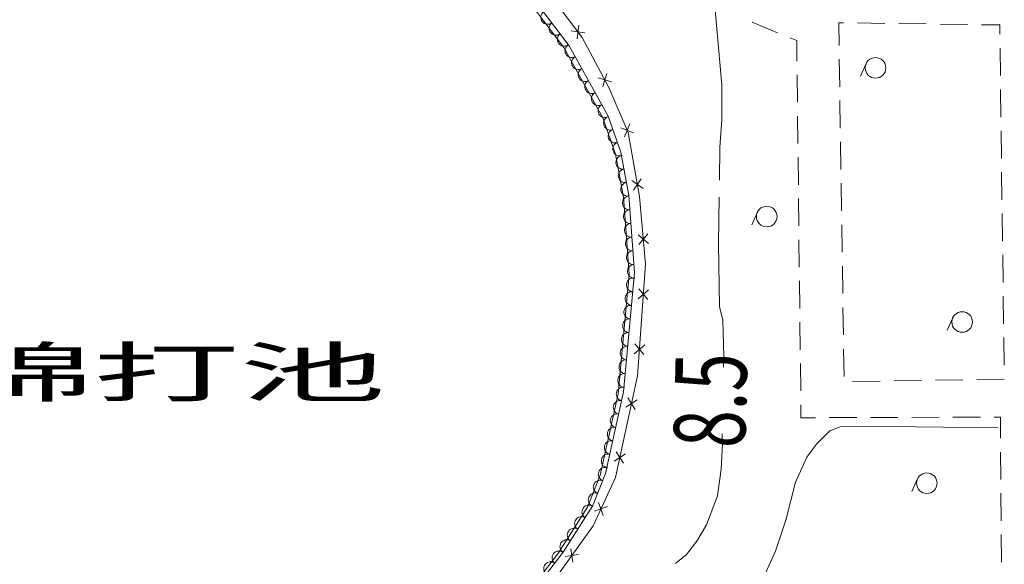
# Model space of a CAD drawing. Extents: x 0 to 663381, y 0 to 356400.
# Drawn here: x 19640 to 55475, y 85060 to 104881 of the extents above; entities that cross this region are included whole.
import ezdxf
from ezdxf.enums import TextEntityAlignment as Align

# ---------------------------------------------------------------- set-up
doc = ezdxf.new("R2010")
doc.units = 0
doc.layers.add('【参照用】DMデータ$0$D-BGD', color=253, linetype='Continuous', lineweight=18)
doc.layers.add('【参照用】DMデータ$0$D-BGD02', color=5, linetype='Continuous', lineweight=18)
doc.styles.add('YOKO_GOTHIC', font='msgothic.ttc')

msp = doc.modelspace()

# ---------------------------------------------------------------- linework, layer by layer
at = {"layer": '【参照用】DMデータ$0$D-BGD', "linetype": 'Continuous'}
for points in [[(20200, 126340.1355), (20873.3474, 125652.3635), (21698.7537, 124840.2832), (22293.7026, 124214.9739), (22756.8779, 123676.8237), (24964.9393, 121465.2971), (27477.9596, 118838.9151), (28103.6474, 118041.5822), (29977.4991, 115991.381), (37398.0456, 107828.8903), (40114.5423, 104234.1972), (41082.2264, 102415.6648), (41780.7276, 100778.396), (42198.8182, 98444.784), (42419.266, 95977.8629), (42127.0371, 91924.0721), (41323.6823, 88222.6608), (40510.1226, 86463.6299), (38452.0651, 83588.7791), (36699.238, 81346.3264), (35081.6934, 79557.4767), (33289.3956, 77949.9178), (29573.9325, 75466.0035), (20200, 69316.3382)], [(27325.7838, 118394.0651), (29938.8096, 115528.0419), (36959.5785, 107474.2474), (39640.268, 103926.5207), (41052.9928, 101365.0672), (41522.8603, 100054.2714), (41806.5684, 98485.2941), (42011.6834, 95681.6849), (41618.0039, 91331.3274), (40961.4352, 88368.1463), (40502.8892, 87203.5844), (39421.454, 85497.8708), (37262.7484, 82703.76), (33826.5567, 78907.5868), (31470.7819, 77265.5232), (29382.3182, 75912.9363), (20200, 69949.0806)], [(27325.7838, 118394.0651), (29938.8096, 115528.0419), (36959.5785, 107474.2474), (39640.268, 103926.5207), (41052.9928, 101365.0672), (41522.8603, 100054.2714), (41806.5684, 98485.2941), (42011.6834, 95681.6849), (41618.0039, 91331.3274), (40961.4352, 88368.1463), (40502.8892, 87203.5844), (39421.454, 85497.8708), (37262.7484, 82703.76), (33826.5567, 78907.5868), (31470.7819, 77265.5232), (29382.3182, 75912.9363), (20200, 69949.0806)], [(38706.1049, 105162.8277), (38670.0878, 105129.5921), (38641.2467, 105089.9685), (38620.6899, 105045.4796), (38609.2075, 104997.8352), (38607.2406, 104948.8661), (38614.865, 104900.4542), (38631.7876, 104854.46), (38657.358, 104812.651), (38690.5936, 104776.6339), (38730.2172, 104747.7927), (38774.706, 104727.236), (38822.3505, 104715.7536), (38871.3196, 104713.7867), (38919.7315, 104721.4111), (38965.7257, 104738.3336), (39007.5347, 104763.9041)], [(39006.8519, 104764.8076), (38970.8348, 104731.572), (38941.9937, 104691.9484), (38921.4369, 104647.4595), (38909.9545, 104599.8151), (38907.9877, 104550.846), (38915.612, 104502.4341), (38932.5346, 104456.4399), (38958.105, 104414.6309), (38991.3406, 104378.6138), (39030.9642, 104349.7727), (39075.4531, 104329.2159), (39123.0975, 104317.7335), (39172.0666, 104315.7666), (39220.4785, 104323.391), (39266.4727, 104340.3135), (39308.2817, 104365.884)], [(39925.8881, 104189.6708), (39995.0245, 104686.5223)], [(39307.599, 104366.7875), (39271.5819, 104333.5519), (39242.7407, 104293.9283), (39222.184, 104249.4394), (39210.7015, 104201.795), (39208.7347, 104152.8259), (39216.3591, 104104.414), (39233.2816, 104058.4198), (39258.852, 104016.6108), (39292.0877, 103980.5937), (39331.7113, 103951.7526), (39376.2001, 103931.1958), (39423.8446, 103919.7134), (39472.8137, 103917.7465), (39521.2255, 103925.3709), (39567.2197, 103942.2935), (39609.0288, 103967.8639)], [(39712.0306, 104472.6647), (40208.8821, 104403.5283)], [(39614.6954, 103972.8871), (39574.3077, 103945.1261), (39540.1119, 103910.0193), (39513.4222, 103868.9158), (39495.2642, 103823.3951), (39486.3358, 103775.2067), (39486.98, 103726.2024), (39497.1721, 103678.2653), (39516.5204, 103633.2377), (39544.2814, 103592.85), (39579.3882, 103558.6543), (39620.4917, 103531.9645), (39666.0124, 103513.8066), (39714.2008, 103504.8781), (39763.2051, 103505.5223), (39811.1422, 103515.7144), (39856.1697, 103535.0628)], [(39855.6228, 103536.0544), (39815.2351, 103508.2934), (39781.0393, 103473.1866), (39754.3496, 103432.0831), (39736.1916, 103386.5625), (39727.2632, 103338.3741), (39727.9074, 103289.3697), (39738.0995, 103241.4327), (39757.4478, 103196.4051), (39785.2088, 103156.0174), (39820.3156, 103121.8216), (39861.4191, 103095.1319), (39906.9398, 103076.9739), (39955.1282, 103068.0455), (40004.1325, 103068.6897), (40052.0696, 103078.8818), (40097.0971, 103098.2301)], [(40096.5502, 103099.2218), (40056.1625, 103071.4608), (40021.9667, 103036.354), (39995.277, 102995.2504), (39977.119, 102949.7298), (39968.1906, 102901.5414), (39968.8348, 102852.5371), (39979.0269, 102804.6), (39998.3752, 102759.5724), (40026.1362, 102719.1847), (40061.243, 102684.989), (40102.3465, 102658.2992), (40147.8672, 102640.1413), (40196.0556, 102631.2128), (40245.0599, 102631.857), (40292.997, 102642.0491), (40338.0245, 102661.3975)], [(40863.8225, 102448.5545), (41010.3325, 102928.3211)], [(40337.4776, 102662.3891), (40297.0899, 102634.6281), (40262.8941, 102599.5213), (40236.2044, 102558.4178), (40218.0464, 102512.8972), (40209.118, 102464.7088), (40209.7622, 102415.7044), (40219.9543, 102367.7674), (40239.3026, 102322.7398), (40267.0636, 102282.3521), (40302.1704, 102248.1563), (40343.2739, 102221.4666), (40388.7946, 102203.3086), (40436.983, 102194.3802), (40485.9873, 102195.0244), (40533.9244, 102205.2165), (40578.9519, 102224.5648)], [(40697.1941, 102761.6928), (41176.9608, 102615.1828)], [(40578.405, 102225.5565), (40538.0173, 102197.7955), (40503.8215, 102162.6887), (40477.1318, 102121.5851), (40458.9738, 102076.0645), (40450.0454, 102027.8761), (40450.6896, 101978.8718), (40460.8817, 101930.9347), (40480.23, 101885.9071), (40507.991, 101845.5194), (40543.0978, 101811.3237), (40584.2013, 101784.6339), (40629.722, 101766.476), (40677.9104, 101757.5475), (40726.9147, 101758.1917), (40774.8518, 101768.3838), (40819.8793, 101787.7321)], [(40819.3324, 101788.7238), (40778.9447, 101760.9628), (40744.7489, 101725.856), (40718.0592, 101684.7525), (40699.9012, 101639.2319), (40690.9728, 101591.0435), (40691.617, 101542.0391), (40701.8091, 101494.1021), (40721.1574, 101449.0745), (40748.9184, 101408.6868), (40784.0252, 101374.491), (40825.1287, 101347.8013), (40870.6494, 101329.6433), (40918.8378, 101320.7149), (40967.8421, 101321.3591), (41015.7792, 101331.5512), (41060.8067, 101350.8995)], [(41058.0702, 101350.9026), (41013.7792, 101329.923), (40974.432, 101300.7059), (40941.541, 101264.3738), (40916.3699, 101222.3232), (40899.8861, 101176.1699), (40892.7232, 101127.6876), (40895.1563, 101078.7395), (40907.092, 101031.2065), (40928.0715, 100986.9155), (40957.2887, 100947.5683), (40993.6207, 100914.6773), (41035.6714, 100889.5062), (41081.8247, 100873.0224), (41130.307, 100865.8595), (41179.2551, 100868.2926), (41226.788, 100880.2283)], [(41654.8285, 100621.5307), (41841.8982, 101086.9834)], [(41226.4059, 100881.2943), (41182.1148, 100860.3148), (41142.7677, 100831.0976), (41109.8766, 100794.7656), (41084.7055, 100752.7149), (41068.2218, 100706.5617), (41061.0588, 100658.0794), (41063.492, 100609.1312), (41075.4276, 100561.5983), (41096.4072, 100517.3072), (41125.6243, 100477.9601), (41161.9564, 100445.069), (41204.007, 100419.898), (41250.1603, 100403.4142), (41298.6426, 100396.2513), (41347.5907, 100398.6844), (41395.1237, 100410.62)], [(41515.637, 100947.7919), (41981.0897, 100760.7222)], [(41394.7415, 100411.6861), (41350.4504, 100390.7066), (41311.1033, 100361.4894), (41278.2122, 100325.1574), (41253.0412, 100283.1067), (41236.5574, 100236.9534), (41229.3945, 100188.4711), (41231.8276, 100139.523), (41243.7633, 100091.9901), (41264.7428, 100047.699), (41293.96, 100008.3519), (41330.292, 99975.4608), (41372.3427, 99950.2897), (41418.4959, 99933.806), (41466.9782, 99926.643), (41515.9264, 99929.0761), (41563.4593, 99941.0118)], [(41544.0676, 99936.9896), (41496.9281, 99923.5841), (41453.3097, 99901.2397), (41414.8885, 99870.8151), (41383.1412, 99833.4795), (41359.2877, 99790.6677), (41344.2446, 99744.0249), (41338.5902, 99695.3437), (41342.5417, 99646.4947), (41355.9472, 99599.3552), (41378.2916, 99555.7367), (41408.7162, 99517.3156), (41446.0518, 99485.5682), (41488.8635, 99461.7147), (41535.5063, 99446.6717), (41584.1876, 99441.0172), (41633.0366, 99444.9687)], [(41632.8351, 99446.0831), (41585.6956, 99432.6776), (41542.0772, 99410.3332), (41503.656, 99379.9087), (41471.9087, 99342.5731), (41448.0551, 99299.7613), (41433.0121, 99253.1185), (41427.3577, 99204.4372), (41431.3092, 99155.5882), (41444.7147, 99108.4487), (41467.0591, 99064.8303), (41497.4837, 99026.4091), (41534.8192, 98994.6618), (41577.631, 98970.8083), (41624.2738, 98955.7652), (41672.9551, 98950.1108), (41721.8041, 98954.0623)], [(41721.6026, 98955.1767), (41674.4631, 98941.7712), (41630.8446, 98919.4268), (41592.4235, 98889.0022), (41560.6761, 98851.6667), (41536.8226, 98808.8549), (41521.7796, 98762.2121), (41516.1252, 98713.5308), (41520.0766, 98664.6818), (41533.4821, 98617.5423), (41555.8265, 98573.9239), (41586.2511, 98535.5027), (41623.5867, 98503.7554), (41666.3985, 98479.9019), (41713.0413, 98464.8588), (41761.7225, 98459.2044), (41810.5715, 98463.1559)], [(41914.1898, 99027.7731), (42325.8967, 98741.1748)], [(41976.7441, 98678.6205), (42263.3424, 99090.3274)], [(41808.1273, 98463.9863), (41759.8353, 98455.6367), (41714.1, 98438.0262), (41672.6792, 98411.8316), (41637.1647, 98378.0595), (41608.9211, 98338.0078), (41589.0339, 98293.2156), (41578.2674, 98245.4043), (41577.0352, 98196.4112), (41585.3848, 98148.1191), (41602.9953, 98102.3839), (41629.19, 98060.9631), (41662.962, 98025.4485), (41703.0138, 97997.205), (41747.806, 97977.3178), (41795.6173, 97966.5512), (41844.6103, 97965.3191)], [(41844.5277, 97966.4486), (41796.2356, 97958.099), (41750.5004, 97940.4885), (41709.0796, 97914.2939), (41673.565, 97880.5218), (41645.3215, 97840.4701), (41625.4343, 97795.6779), (41614.6677, 97747.8666), (41613.4356, 97698.8735), (41621.7852, 97650.5814), (41639.3957, 97604.8462), (41665.5903, 97563.4254), (41699.3624, 97527.9108), (41739.4141, 97499.6672), (41784.2063, 97479.78), (41832.0176, 97469.0135), (41881.0107, 97467.7814)], [(41880.9281, 97468.9109), (41832.636, 97460.5612), (41786.9008, 97442.9507), (41745.48, 97416.7561), (41709.9654, 97382.984), (41681.7218, 97342.9323), (41661.8347, 97298.1401), (41651.0681, 97250.3288), (41649.836, 97201.3358), (41658.1856, 97153.0437), (41675.7961, 97107.3085), (41701.9907, 97065.8877), (41735.7628, 97030.3731), (41775.8145, 97002.1295), (41820.6067, 96982.2423), (41868.418, 96971.4758), (41917.4111, 96970.2437)], [(41917.3285, 96971.3731), (41869.0364, 96963.0235), (41823.3012, 96945.413), (41781.8804, 96919.2184), (41746.3658, 96885.4463), (41718.1222, 96845.3946), (41698.235, 96800.6024), (41687.4685, 96752.7911), (41686.2364, 96703.798), (41694.586, 96655.506), (41712.1965, 96609.7707), (41738.3911, 96568.3499), (41772.1632, 96532.8354), (41812.2149, 96504.5918), (41857.0071, 96484.7046), (41904.8184, 96473.9381), (41953.8115, 96472.7059)], [(42145.2188, 97051.9779), (42530.0947, 96730.2455)], [(42176.7906, 96698.6737), (42498.5229, 97083.5497)], [(41953.7288, 96473.8354), (41905.4368, 96465.4858), (41859.7016, 96447.8753), (41818.2808, 96421.6807), (41782.7662, 96387.9086), (41754.5226, 96347.8569), (41734.6354, 96303.0647), (41723.8689, 96255.2534), (41722.6368, 96206.2603), (41730.9864, 96157.9682), (41748.5969, 96112.233), (41774.7915, 96070.8122), (41808.5636, 96035.2976), (41848.6153, 96007.0541), (41893.4075, 95987.1669), (41941.2188, 95976.4003), (41990.2119, 95975.1682)], [(41990.1292, 95976.2977), (41941.8372, 95967.9481), (41896.1019, 95950.3376), (41854.6811, 95924.143), (41819.1666, 95890.3709), (41790.923, 95850.3191), (41771.0358, 95805.527), (41760.2693, 95757.7157), (41759.0371, 95708.7226), (41767.3867, 95660.4305), (41784.9972, 95614.6953), (41811.1919, 95573.2745), (41844.9639, 95537.7599), (41885.0157, 95509.5163), (41929.8079, 95489.6291), (41977.6192, 95478.8626), (42026.6122, 95477.6305)], [(41993.3458, 95479.0456), (41944.3388, 95478.6571), (41896.3492, 95468.7153), (41851.2213, 95449.6022), (41810.6893, 95422.0524), (41776.3108, 95387.1245), (41749.4069, 95346.1608), (41731.0117, 95300.7355), (41721.8319, 95252.5944), (41722.2204, 95203.5873), (41732.1622, 95155.5977), (41751.2753, 95110.4698), (41778.8252, 95069.9378), (41813.7531, 95035.5593), (41854.7168, 95008.6555), (41900.142, 94990.2602), (41948.2832, 94981.0804)], [(41948.3852, 94982.2083), (41899.3782, 94981.8198), (41851.3886, 94971.878), (41806.2607, 94952.7649), (41765.7287, 94925.215), (41731.3502, 94890.2871), (41704.4463, 94849.3235), (41686.0511, 94803.8982), (41676.8713, 94755.757), (41677.2598, 94706.75), (41687.2016, 94658.7604), (41706.3147, 94613.6325), (41733.8646, 94573.1005), (41768.7925, 94538.722), (41809.7562, 94511.8181), (41855.1814, 94493.4229), (41903.3226, 94484.2431)], [(42151.2686, 94726.872), (42530.5668, 95055.1617)], [(42176.7728, 95080.666), (42505.0625, 94701.3678)], [(41903.4246, 94485.371), (41854.4176, 94484.9825), (41806.428, 94475.0407), (41761.3001, 94455.9276), (41720.7681, 94428.3777), (41686.3896, 94393.4498), (41659.4858, 94352.4861), (41641.0905, 94307.0609), (41631.9107, 94258.9197), (41632.2992, 94209.9127), (41642.241, 94161.9231), (41661.3541, 94116.7952), (41688.904, 94076.2632), (41723.8319, 94041.8846), (41764.7956, 94014.9808), (41810.2208, 93996.5856), (41858.362, 93987.4058)], [(41858.4641, 93988.5337), (41809.457, 93988.1452), (41761.4674, 93978.2034), (41716.3395, 93959.0903), (41675.8075, 93931.5404), (41641.429, 93896.6125), (41614.5252, 93855.6488), (41596.1299, 93810.2236), (41586.9501, 93762.0824), (41587.3386, 93713.0754), (41597.2804, 93665.0858), (41616.3935, 93619.9579), (41643.9434, 93579.4258), (41678.8713, 93545.0473), (41719.835, 93518.1435), (41765.2602, 93499.7482), (41813.4014, 93490.5685)], [(41813.5035, 93491.6964), (41764.4964, 93491.3079), (41716.5068, 93481.366), (41671.3789, 93462.253), (41630.8469, 93434.7031), (41596.4684, 93399.7752), (41569.5646, 93358.8115), (41551.1693, 93313.3862), (41541.9895, 93265.2451), (41542.378, 93216.2381), (41552.3198, 93168.2485), (41571.4329, 93123.1205), (41598.9828, 93082.5885), (41633.9107, 93048.21), (41674.8744, 93021.3062), (41720.2996, 93002.9109), (41768.4408, 92993.7311)], [(41768.5429, 92994.859), (41719.5358, 92994.4706), (41671.5462, 92984.5287), (41626.4183, 92965.4156), (41585.8863, 92937.8658), (41551.5078, 92902.9379), (41524.604, 92861.9742), (41506.2087, 92816.5489), (41497.0289, 92768.4078), (41497.4174, 92719.4007), (41507.3592, 92671.4111), (41526.4723, 92626.2832), (41554.0222, 92585.7512), (41588.9501, 92551.3727), (41629.9138, 92524.4689), (41675.339, 92506.0736), (41723.4802, 92496.8938)], [(42006.9949, 92725.5112), (42386.293, 93053.8009)], [(42032.4991, 93079.3052), (42360.7888, 92700.007)], [(41723.5823, 92498.0217), (41674.5752, 92497.6332), (41626.5856, 92487.6914), (41581.4577, 92468.5783), (41540.9257, 92441.0285), (41506.5472, 92406.1006), (41479.6434, 92365.1369), (41461.2481, 92319.7116), (41452.0683, 92271.5704), (41452.4568, 92222.5634), (41462.3986, 92174.5738), (41481.5117, 92129.4459), (41509.0616, 92088.9139), (41543.9895, 92054.5354), (41584.9532, 92027.6315), (41630.3784, 92009.2363), (41678.5196, 92000.0565)], [(41678.6217, 92001.1844), (41629.6146, 92000.7959), (41581.6251, 91990.8541), (41536.4971, 91971.741), (41495.9651, 91944.1911), (41461.5866, 91909.2632), (41434.6828, 91868.2995), (41416.2875, 91822.8743), (41407.1077, 91774.7331), (41407.4962, 91725.7261), (41417.438, 91677.7365), (41436.5511, 91632.6086), (41464.101, 91592.0766), (41499.0289, 91557.6981), (41539.9926, 91530.7942), (41585.4178, 91512.399), (41633.559, 91503.2192)], [(41655.586, 91500.9403), (41606.9291, 91506.8013), (41558.0638, 91503.0572), (41510.8678, 91489.8519), (41467.1549, 91467.6928), (41428.605, 91437.4316), (41396.6995, 91400.2311), (41372.6645, 91357.5209), (41357.4236, 91310.9424), (41351.5626, 91262.2856), (41355.3068, 91213.4202), (41368.5121, 91166.2242), (41390.6712, 91122.5114), (41420.9324, 91083.9614), (41458.1329, 91052.0559), (41500.8431, 91028.0209), (41547.4216, 91012.7801)], [(41695.8385, 90773.5319), (42117.715, 91044.9383)], [(41771.0736, 91120.1734), (42042.4799, 90698.2968)], [(41547.6666, 91013.8857), (41499.0097, 91019.7467), (41450.1444, 91016.0026), (41402.9484, 91002.7973), (41359.2355, 90980.6382), (41320.6856, 90950.377), (41288.7801, 90913.1765), (41264.7451, 90870.4663), (41249.5042, 90823.8878), (41243.6432, 90775.231), (41247.3873, 90726.3656), (41260.5927, 90679.1697), (41282.7517, 90635.4568), (41313.013, 90596.9068), (41350.2135, 90565.0013), (41392.9236, 90540.9663), (41439.5021, 90525.7255)], [(41439.7471, 90526.8311), (41391.0903, 90532.6921), (41342.2249, 90528.948), (41295.029, 90515.7427), (41251.3161, 90493.5836), (41212.7662, 90463.3224), (41180.8606, 90426.1219), (41156.8256, 90383.4117), (41141.5848, 90336.8332), (41135.7238, 90288.1764), (41139.4679, 90239.311), (41152.6732, 90192.1151), (41174.8323, 90148.4022), (41205.0935, 90109.8523), (41242.294, 90077.9467), (41285.0042, 90053.9117), (41331.5827, 90038.6709)], [(41331.8277, 90039.7766), (41283.1709, 90045.6375), (41234.3055, 90041.8934), (41187.1095, 90028.6881), (41143.3967, 90006.529), (41104.8467, 89976.2678), (41072.9412, 89939.0673), (41048.9062, 89896.3571), (41033.6653, 89849.7786), (41027.8044, 89801.1218), (41031.5485, 89752.2564), (41044.7538, 89705.0605), (41066.9129, 89661.3476), (41097.1741, 89622.7977), (41134.3746, 89590.8921), (41177.0848, 89566.8571), (41223.6633, 89551.6163)], [(41223.9083, 89552.722), (41175.2514, 89558.5829), (41126.3861, 89554.8388), (41079.1901, 89541.6335), (41035.4772, 89519.4744), (40996.9273, 89489.2132), (40965.0218, 89452.0127), (40940.9868, 89409.3025), (40925.7459, 89362.724), (40919.8849, 89314.0672), (40923.629, 89265.2019), (40936.8344, 89218.0059), (40958.9934, 89174.293), (40989.2547, 89135.7431), (41026.4552, 89103.8376), (41069.1653, 89079.8025), (41115.7438, 89064.5617)], [(41115.9888, 89065.6674), (41067.332, 89071.5284), (41018.4667, 89067.7842), (40971.2707, 89054.5789), (40927.5578, 89032.4199), (40889.0079, 89002.1586), (40857.1024, 88964.9581), (40833.0673, 88922.2479), (40817.8265, 88875.6694), (40811.9655, 88827.0126), (40815.7096, 88778.1473), (40828.915, 88730.9513), (40851.074, 88687.2384), (40881.3353, 88648.6885), (40918.5358, 88616.783), (40961.2459, 88592.7479), (41007.8244, 88577.5071)], [(41270.2444, 88812.6317), (41692.121, 89084.0381)], [(41345.4795, 89159.2732), (41616.8858, 88737.3966)], [(41040.4143, 88568.7284), (40993.273, 88582.1276), (40944.4235, 88586.0726), (40895.743, 88580.4117), (40849.1022, 88565.3624), (40806.2936, 88541.5032), (40768.9623, 88509.7509), (40738.5428, 88471.3257), (40716.2043, 88427.7042), (40702.805, 88380.5629), (40698.8601, 88331.7134), (40704.521, 88283.0329), (40719.5702, 88236.3921), (40743.4295, 88193.5835), (40775.1818, 88156.2522), (40813.607, 88125.8327), (40857.2284, 88103.4942)], [(40857.6434, 88104.5479), (40810.5021, 88117.9471), (40761.6525, 88121.8921), (40712.972, 88116.2312), (40666.3312, 88101.1819), (40623.5226, 88077.3227), (40586.1913, 88045.5703), (40555.7718, 88007.1451), (40533.4333, 87963.5237), (40520.034, 87916.3824), (40516.0891, 87867.5329), (40521.75, 87818.8524), (40536.7993, 87772.2116), (40560.6585, 87729.403), (40592.4108, 87692.0717), (40630.836, 87661.6522), (40674.4575, 87639.3136)], [(40674.8724, 87640.3674), (40627.7311, 87653.7666), (40578.8815, 87657.7116), (40530.201, 87652.0507), (40483.5603, 87637.0014), (40440.7517, 87613.1422), (40403.4203, 87581.3898), (40373.0009, 87542.9646), (40350.6623, 87499.3432), (40337.2631, 87452.2019), (40333.3181, 87403.3524), (40338.979, 87354.6719), (40354.0283, 87308.0311), (40377.8875, 87265.2225), (40409.6398, 87227.8912), (40448.0651, 87197.4717), (40491.6865, 87175.1331)], [(40487.1227, 87178.7164), (40443.359, 87200.7751), (40396.1329, 87213.8721), (40347.2591, 87217.504), (40298.6158, 87211.5314), (40252.0724, 87196.1837), (40209.4175, 87172.0507), (40172.2904, 87140.0599), (40142.1177, 87101.4406), (40120.059, 87057.677), (40106.962, 87010.4508), (40103.3301, 86961.577), (40109.3027, 86912.9337), (40124.6504, 86866.3904), (40148.7834, 86823.7355), (40180.7742, 86786.6083), (40219.3935, 86756.4356)], [(40557.6621, 86988.9137), (41028.5091, 87161.9581)], [(40706.5634, 87310.8594), (40879.6078, 86840.0124)], [(40219.9999, 86757.3921), (40176.2363, 86779.4507), (40129.0101, 86792.5477), (40080.1363, 86796.1797), (40031.4931, 86790.207), (39984.9497, 86774.8593), (39942.2948, 86750.7263), (39905.1676, 86718.7355), (39874.9949, 86680.1162), (39852.9362, 86636.3526), (39839.8392, 86589.1265), (39836.2073, 86540.2527), (39842.1799, 86491.6094), (39857.5276, 86445.066), (39881.6606, 86402.4111), (39913.6514, 86365.2839), (39952.2707, 86335.1113)], [(39952.8771, 86336.0677), (39909.1135, 86358.1264), (39861.8874, 86371.2234), (39813.0135, 86374.8553), (39764.3703, 86368.8827), (39717.8269, 86353.535), (39675.172, 86329.402), (39638.0448, 86297.4112), (39607.8721, 86258.7919), (39585.8134, 86215.0283), (39572.7165, 86167.8021), (39569.0845, 86118.9283), (39575.0572, 86070.2851), (39590.4049, 86023.7417), (39614.5378, 85981.0868), (39646.5287, 85943.9596), (39685.1479, 85913.7869)], [(39685.7544, 85914.7434), (39641.9907, 85936.8021), (39594.7646, 85949.899), (39545.8908, 85953.531), (39497.2475, 85947.5583), (39450.7041, 85932.2106), (39408.0492, 85908.0777), (39370.922, 85876.0868), (39340.7494, 85837.4676), (39318.6907, 85793.7039), (39305.5937, 85746.4778), (39301.9618, 85697.604), (39307.9344, 85648.9607), (39323.2821, 85602.4173), (39347.4151, 85559.7624), (39379.4059, 85522.6353), (39418.0252, 85492.4626)], [(39418.2314, 85493.6996), (39376.699, 85519.7168), (39330.8889, 85537.1316), (39282.5615, 85545.2746), (39233.5742, 85543.833), (39185.8093, 85532.8621), (39141.1026, 85512.7836), (39101.172, 85484.369), (39067.5521, 85448.7103), (39041.5348, 85407.1779), (39024.1201, 85361.3678), (39015.977, 85313.0405), (39017.4187, 85264.0531), (39028.3895, 85216.2883), (39048.4681, 85171.5816), (39076.8827, 85131.651), (39112.5413, 85098.0311)], [(39487.038, 85339.1918), (39981.9381, 85421.1376)], [(39693.5151, 85627.6148), (39775.4609, 85132.7146)], [(39113.2337, 85098.9272), (39071.7013, 85124.9445), (39025.8912, 85142.3593), (38977.5639, 85150.5023), (38928.5765, 85149.0607), (38880.8117, 85138.0898), (38836.1049, 85118.0113), (38796.1743, 85089.5967), (38762.5544, 85053.938), (38736.5372, 85012.4056), (38719.1224, 84966.5955), (38710.9794, 84918.2681), (38712.421, 84869.2808), (38723.3919, 84821.5159), (38743.4704, 84776.8092), (38771.885, 84736.8786), (38807.5437, 84703.2587)]]:
    msp.add_lwpolyline(points, dxfattribs=at)
at = {"layer": '【参照用】DMデータ$0$D-BGD'}
msp.add_lwpolyline([(20200, 70014.7856), (29187.2347, 75851.848), (31275.607, 77204.3984), (33631.3684, 78846.541), (37067.5318, 82642.5554), (39226.3332, 85436.7745), (40307.8271, 87142.3275), (40766.4248, 88307.1132), (41423.0549, 91270.285), (41816.7033, 95620.451), (41611.3779, 98424.2653), (41327.8844, 99993.0271), (40857.9668, 101303.9677), (39445.2476, 103865.5378), (36764.4864, 107413.2255), (29743.7434, 115466.9776), (27130.8066, 118332.9978), (24462.8261, 121090.0672), (22391.3073, 123239.4737), (21579.0799, 124155.5833), (20385.5337, 125367.031), (20200, 125534.1604)], dxfattribs=at)
at = {"layer": '【参照用】DMデータ$0$D-BGD02', "color": 8, "linetype": 'Continuous'}
for points in [[(44945.7783, 105225.5509), (45189.1287, 102507.1312), (45196.0132, 101235.0268), (45122.8827, 100239.5587), (45106.8185, 99038.7284)], [(47221.5654, 104408.0359), (46295.3368, 104786.7753)], [(49460.5152, 103945.0195), (49448.1186, 104770.9071), (49625.9006, 104768.4744)], [(50127.7432, 104761.6076), (51131.4284, 104747.874)], [(51633.271, 104741.0072), (52636.9562, 104727.2735)], [(53138.7988, 104720.4067), (54142.484, 104706.6731)], [(54644.3266, 104699.8063), (55307.7729, 104690.7282), (55312.1929, 104350.4861)], [(47929.7954, 103377.0312), (47921.459, 104121.8461), (47684.6797, 104218.6663)], [(55318.7122, 103848.6389), (55331.7509, 102844.9444)], [(49483.1128, 102439.5204), (49468.0478, 103443.1865)], [(50446.5383, 103283.6492), (50240.2941, 102828.1678)], [(47946.5947, 101876.1184), (47935.3952, 102876.727)], [(55338.2703, 102343.0972), (55351.309, 101339.4027)], [(49505.7104, 100934.0212), (49490.6454, 101937.6873)], [(47963.3939, 100375.2057), (47952.1944, 101375.8142)], [(55357.8283, 100837.5555), (55370.8671, 99833.861)], [(49528.308, 99428.5221), (49513.243, 100432.1882)], [(47980.1931, 98874.2929), (47968.9937, 99874.9014)], [(55377.3864, 99332.0138), (55390.4251, 98328.3193)], [(49550.9056, 97923.0229), (49535.8406, 98926.689)], [(45098.5245, 98418.7337), (45075.896, 96727.2106), (45108.0676, 94449.1039), (45225.3162, 93949.2332), (45263.6046, 92593.7514), (45251.3037, 92232.9276)], [(47996.9924, 97373.3801), (47985.7929, 98373.9886)], [(46486.8025, 97872.172), (46280.5583, 97416.6906)], [(55396.9445, 97826.4721), (55409.9832, 96822.7776)], [(49573.5032, 96417.5238), (49558.4382, 97421.1899)], [(48013.7916, 95872.4673), (48002.5921, 96873.0759)], [(55416.5026, 96320.9303), (55429.5413, 95317.2359)], [(49596.1008, 94912.0246), (49581.0358, 95915.6907)], [(48030.5909, 94371.5546), (48019.3914, 95372.1631)], [(55436.0606, 94815.3886), (55449.0993, 93811.6942)], [(49618.6984, 93406.5255), (49603.6333, 94410.1916)], [(53598.7536, 94033.8177), (53392.5094, 93578.3363)], [(48047.3901, 92870.6418), (48036.1906, 93871.2503)], [(55455.6187, 93309.8469), (55468.6574, 92306.1525)], [(49641.296, 91901.0263), (49626.2309, 92904.6924)], [(48064.1893, 91369.729), (48052.9898, 92370.3375)], [(52464.2318, 91755.6859), (51460.5835, 91739.4795)], [(53969.7043, 91779.9956), (52966.056, 91763.7891)], [(55475.1768, 91804.3052), (54471.5284, 91788.0988)], [(50958.7593, 91731.3762), (49955.111, 91715.1698)], [(48601.609, 90397.1165), (48075.0958, 90395.2996), (48069.7891, 90869.4248)], [(50102.6069, 90402.296), (49101.9417, 90398.843)], [(51603.6047, 90407.4755), (50602.9395, 90404.0225)], [(53104.6026, 90412.655), (52103.9374, 90409.202)], [(54605.6004, 90417.8345), (53604.9352, 90414.3815)], [(55336.8106, 89645.2702), (55331.5156, 90420.3394), (55105.933, 90419.561)], [(55249.9848, 90026.943), (50268.2846, 90087.2024), (49500.9696, 90058.1217), (49128.1688, 89918.4629), (48629.4232, 89423.0825), (48284.6452, 88962.27), (47871.7443, 88050.3962), (47519.5262, 86666.4604), (47142.4492, 85533.088), (46175.5762, 83397.7912)], [(45202.4914, 89809.0147), (45216.4037, 89459.1227), (45167.9365, 88520.5467), (45037.4154, 87551.0653), (44630.7564, 86500.2454), (44289.5737, 85899.4897), (43902.4454, 85422.726), (43510.1564, 85091.9975)], [(55347.0647, 88144.2984), (55340.2287, 89144.9463)], [(52314.0872, 88166.3007), (52107.843, 87710.8193)], [(55357.3189, 86643.3267), (55350.4828, 87643.9745)], [(55367.573, 85142.3549), (55360.7369, 86143.0027)]]:
    msp.add_lwpolyline(points, dxfattribs=at)
for centre in [(50788.1494, 103128.966), (46828.4136, 97717.4888), (53940.3646, 93879.1345), (52655.6983, 88011.6175)]:
    msp.add_circle(centre, 375, dxfattribs=at)

# ---------------------------------------------------------------- texts
at = {"layer": '【参照用】DMデータ$0$D-BGD', "style": 'YOKO_GOTHIC', "width": 2.224328}
msp.add_text('綿打池', height=1756.5135, rotation=-0.01604158, dxfattribs=at).set_placement((16979.929, 90618.9652), align=Align.BOTTOM_LEFT)
at = {"layer": '【参照用】DMデータ$0$D-BGD02', "color": 8, "style": 'YOKO_GOTHIC', "width": 0.699596}
msp.add_text('8.5', height=2599.63997, rotation=88.63873991, dxfattribs=at).set_placement((46845.2336, 89255.9196), align=Align.BOTTOM_LEFT)

doc.saveas('drawing.dxf')
